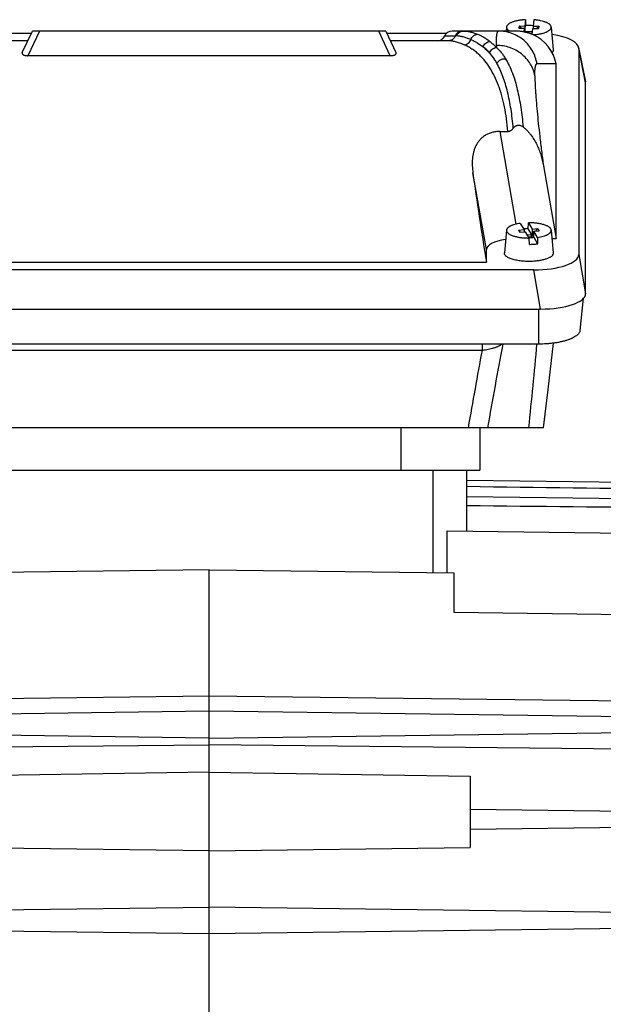
# Model space of a CAD drawing. Units: millimetres. Extents: x -1158 to 2019, y -635 to 840.
# Drawn here: x -625 to -536, y 85 to 236 of the extents above; entities that cross this region are included whole.
import ezdxf

# ---------------------------------------------------------------- set-up
doc = ezdxf.new("R2010")
doc.units = ezdxf.units.MM
doc.header["$LTSCALE"] = 19.36
doc.layers.get('0').update_dxf_attribs({"linetype": 'CONTINUOUS'})

msp = doc.modelspace()

# ---------------------------------------------------------------- linework, layer by layer
at = {"color": 7, "linetype": 'CONTINUOUS'}
for p, q in [((-547.66, 236.03), (-547.77, 235.05)), ((-547.66, 236.03), (-547.66, 235.12)), ((-546.36, 236.02), (-546.47, 235.04)), ((-632.55, 233.98), (-623.38, 233.98)), ((-624.78, 230.99), (-623.23, 234.3)), ((-569.04, 234.3), (-623.23, 234.3)), ((-569.04, 234.3), (-567.5, 230.99)), ((-568.89, 233.98), (-559.72, 233.98)), ((-549.37, 234.3), (-558.91, 234.3)), ((-550.56, 234.91), (-550.62, 234.3)), ((-549.37, 234.3), (-549.37, 234.3)), ((-548.62, 235.07), (-548.66, 234.72)), ((-548.66, 234.72), (-547.81, 234.71)), ((-548.62, 235.07), (-547.77, 235.05)), ((-548.62, 235.07), (-548.33, 234.72)), ((-547.87, 234.15), (-547.81, 234.71)), ((-547.81, 234.14), (-547.81, 234.71)), ((-547.77, 234.13), (-547.66, 235.12)), ((-547.77, 235.05), (-547.77, 234.13)), ((-547.62, 234.11), (-547.7, 234.11)), ((-547.61, 234.18), (-547.62, 234.11)), ((-547.62, 234.1), (-547.62, 234.11)), ((-546.61, 234.17), (-547.61, 234.18)), ((-547.61, 234.09), (-547.61, 234.18)), ((-546.84, 233.87), (-546.62, 233.86)), ((-546.62, 233.86), (-546.63, 233.79)), ((-546.61, 234.17), (-546.62, 234.1)), ((-546.57, 234.1), (-546.62, 234.1)), ((-546.62, 233.86), (-546.62, 234.1)), ((-546.62, 233.86), (-546.6, 233.89)), ((-546.61, 233.78), (-546.51, 234.7)), ((-546.51, 234.7), (-545.66, 234.68)), ((-546.47, 235.04), (-545.62, 235.03)), ((-546.47, 235.04), (-546.47, 234.7)), ((-545.91, 234.69), (-545.62, 235.03)), ((-545.62, 235.03), (-545.66, 234.68)), ((-543.71, 234.91), (-543.39, 231.44)), ((-623.93, 232.8), (-632.79, 232.8)), ((-559.48, 232.8), (-568.34, 232.8)), ((-539.51, 231.79), (-538.46, 226.51)), ((-539.5, 231.62), (-539.5, 200.05)), ((-568.37, 230.52), (-623.91, 230.52)), ((-542.94, 229.18), (-542.96, 229.28)), ((-542.94, 202.5), (-542.94, 229.18)), ((-538.44, 194.05), (-538.44, 226.34)), ((-551.61, 218.91), (-550.37, 218.91)), ((-544.9, 213.65), (-542.94, 202.5)), ((-550.56, 203.79), (-550.89, 200.32)), ((-548.71, 203.81), (-547.88, 203.87)), ((-548.71, 203.81), (-548.42, 203.48)), ((-548.71, 203.81), (-548.5, 203.48)), ((-548.47, 204.83), (-547.88, 203.87)), ((-547.88, 203.87), (-547.88, 203.52)), ((-547.22, 204.01), (-547.2, 204.92)), ((-546.61, 203.02), (-547.22, 204.01)), ((-547.2, 204.92), (-546.61, 203.96)), ((-546.61, 203.96), (-545.78, 204.02)), ((-546.61, 203.96), (-546.61, 203.02)), ((-546.4, 203.63), (-545.57, 203.69)), ((-546.07, 203.65), (-545.78, 204.02)), ((-545.78, 204.02), (-545.57, 203.69)), ((-543.71, 203.79), (-543.39, 200.32)), ((-548.5, 203.48), (-547.67, 203.54)), ((-547.08, 202.58), (-547.67, 203.54)), ((-547.67, 202.59), (-547.66, 202.59)), ((-546.79, 203.08), (-547.36, 203.04)), ((-547.18, 202.75), (-546.75, 202.78)), ((-546.51, 202.61), (-547.08, 202.57)), ((-547.06, 201.61), (-547.08, 202.58)), ((-546.79, 203.08), (-546.75, 203.01)), ((-546.79, 203.08), (-546.75, 202.78)), ((-546.75, 202.78), (-546.4, 203.23)), ((-546.61, 203.02), (-546.75, 203.01)), ((-546.75, 202.78), (-546.75, 203.01)), ((-546.75, 202.78), (-546.64, 202.6)), ((-546.4, 202.69), (-546.55, 202.68)), ((-546.55, 202.61), (-546.55, 202.68)), ((-546.55, 202.68), (-546.51, 202.61)), ((-546.4, 202.69), (-546.4, 203.63)), ((-545.81, 202.67), (-546.4, 203.63)), ((-546.4, 202.69), (-545.79, 201.7)), ((-545.81, 202.67), (-545.79, 201.7)), ((-543.59, 202.5), (-542.94, 202.5)), ((-553.64, 198.87), (-553.64, 200.81)), ((-546.39, 197.69), (-645.89, 197.69)), ((-638.64, 198.87), (-553.64, 198.87)), ((-539.29, 188.43), (-538.74, 193.35)), ((-646.95, 191.69), (-545.33, 191.69)), ((-545.66, 186.33), (-646.62, 186.33)), ((-544.19, 179.39), (-543.34, 186.48)), ((-544.88, 173.52), (-544.19, 179.39)), ((-544.88, 173.52), (-647.4, 173.52)), ((-554.64, 173.52), (-554.64, 167.02)), ((-637.64, 167.02), (-554.64, 167.02)), ((-556.64, 157.9), (-556.64, 167.02)), ((-556.64, 165.51), (-524.62, 165.09)), ((-556.64, 162.99), (-524.49, 162.57)), ((-559.66, 157.72), (-524.41, 157.26)), ((-559.66, 151.28), (-559.66, 157.72)), ((-596.14, 151.76), (-633.64, 151.27)), ((-596.14, 151.76), (-558.64, 151.27)), ((-596.14, -12.98), (-596.14, 151.76)), ((-558.64, 151.27), (-558.64, 145.27)), ((-558.64, 145.27), (-522.37, 144.79)), ((-596.14, 132.37), (-675.03, 131.45)), ((-517.25, 131.45), (-596.14, 132.37)), ((-596.14, 130.07), (-675.07, 129.04)), ((-517.21, 129.04), (-596.14, 130.07)), ((-596.14, 125.97), (-675.09, 127.01)), ((-596.14, 125.97), (-517.18, 127.01)), ((-676.64, 124.1), (-596.14, 124.96)), ((-515.64, 124.1), (-596.14, 124.96)), ((-596.14, 120.76), (-636.14, 120.11)), ((-596.14, 120.76), (-556.14, 120.11)), ((-556.14, 120.11), (-556.14, 109.21)), ((-517.14, 114.54), (-556.14, 115.05)), ((-556.14, 112), (-517.14, 112.51)), ((-596.14, 108.68), (-636.14, 109.21)), ((-596.14, 108.68), (-556.14, 109.21)), ((-675.14, 99.04), (-596.14, 100.07)), ((-517.14, 99.04), (-596.14, 100.07)), ((-596.14, 95.97), (-675.14, 97.01)), ((-517.14, 97.01), (-596.14, 95.97))]:
    msp.add_line(p, q, dxfattribs=at)
at = {"color": 9, "linetype": 'CONTINUOUS'}
for p, q in [((-622.15, 234.3), (-623.91, 230.52)), ((-568.37, 230.52), (-570.13, 234.3)), ((-560.02, 233.55), (-558.42, 233.55)), ((-538.44, 226.34), (-539.5, 231.62)), ((-542.96, 229.28), (-545.89, 229.28)), ((-551.61, 218.91), (-549.11, 204.71)), ((-553.64, 200.81), (-555.71, 212.58)), ((-539.5, 200.05), (-538.44, 194.05)), ((-545.33, 191.69), (-546.39, 197.69)), ((-545.66, 191.69), (-545.66, 186.33)), ((-554.31, 186.33), (-554.31, 185.41)), ((-637.97, 185.41), (-554.31, 185.41)), ((-566.74, 173.52), (-566.74, 167.02)), ((-561.84, 167.02), (-561.84, 151.31))]:
    msp.add_line(p, q, dxfattribs=at)
at = {"color": 7, "linetype": 'CONTINUOUS'}
msp.add_lwpolyline([(-546.62, 233.79), (-546.71, 233.82), (-546.84, 233.87), (-546.96, 233.91), (-547.09, 233.95), (-547.22, 233.99), (-547.35, 234.03), (-547.48, 234.06), (-547.61, 234.09), (-547.75, 234.12), (-547.88, 234.15), (-548.02, 234.18), (-548.15, 234.2), (-548.28, 234.22), (-548.42, 234.24), (-548.56, 234.26), (-548.69, 234.27), (-548.83, 234.28), (-548.96, 234.29), (-549.1, 234.3), (-549.24, 234.3), (-549.37, 234.3)], dxfattribs=at)
for centre, radius, start, end in [((-558.91, 233.1), 1.2, 90, 157.9757), ((-547.14, 224.91), 10.23, 89.2628, 92.9145), ((-547.13, 225.1), 10.04, 86.1673, 89.2813), ((-561.13, 234), 1.2, 270, 337.9757), ((-547.21, 232.24), 1.66, 65.5992, 68.9338), ((-547.17, 194.38), 9.63, 94.1367, 94.6113), ((-547.14, 193.9), 10.12, 90.4322, 94.1081), ((-547.14, 212.49), 9.91, 266.9902, 270.3548), ((-547.14, 211.73), 10.12, 270.4322, 274.1081), ((-547.07, 210.8), 9.19, 274.1156, 278.0247)]:
    msp.add_arc(centre, radius, start, end, dxfattribs=at)
at = {"color": 9, "linetype": 'CONTINUOUS'}
for centre, radius, start, end in [((-558.42, 227.28), 6.27, 88.228, 89.9633), ((-558.81, 225.67), 9.06, 42.4456, 45.2126), ((-519.66, 232.11), 32.46, 180.0141, 180.5713), ((2356.45, -349.72), 2956.6, 169.55417, 169.80646), ((-1919.79, 313.14), 1379.74, 354.19221, 354.72658), ((2189.25, -314.93), 2788.81, 169.66454, 169.91271)]:
    msp.add_arc(centre, radius, start, end, dxfattribs=at)
at = {"color": 7, "linetype": 'CONTINUOUS'}
for centre, major_axis, ratio, start_param, end_param in [((-548.86, 228.3), (-4.47, 4.17), 0.965767, -2.209656, -1.235302), ((-546.61, 231.55), (7.11, 0.08), 0.341823, -0.003992, 1.131718), ((-545.55, 226.27), (7.11, 0.08), 0.341823, -0.003992, 0.064308), ((-551.35, 197.8), (-5.82, 35), 0.05869, 1.125003, 1.530416), ((-548.56, 200.76), (5.08, -0.06), 0.341823, 2.008803, 3.145584), ((-546.61, 200.13), (7.11, -0.08), 0.341823, -1.536646, 0.003992), ((-545.55, 194.13), (7.11, -0.08), 0.341823, -1.536646, 0.003992)]:
    msp.add_ellipse(centre, major_axis=major_axis, ratio=ratio, start_param=start_param, end_param=end_param, dxfattribs=at)
for points, knots in [([(-547.66, 236.03), (-547.85, 236.02), (-548.23, 235.99), (-548.77, 235.91), (-549.19, 235.82), (-549.49, 235.73), (-549.7, 235.66), (-549.89, 235.58), (-550.05, 235.49), (-550.2, 235.41), (-550.32, 235.31), (-550.42, 235.22), (-550.49, 235.12), (-550.54, 235.02), (-550.56, 234.95), (-550.56, 234.91)], [0, 0, 0, 0, 0.176696, 0.344574, 0.499418, 0.570816, 0.637673, 0.699688, 0.756648, 0.808449, 0.855135, 0.896946, 0.934388, 0.968318, 1, 1, 1, 1]), ([(-543.71, 234.91), (-543.72, 234.94), (-543.73, 235.01), (-543.78, 235.11), (-543.84, 235.2), (-543.93, 235.29), (-544.04, 235.38), (-544.17, 235.47), (-544.32, 235.55), (-544.49, 235.62), (-544.68, 235.69), (-544.96, 235.78), (-545.34, 235.88), (-545.84, 235.96), (-546.18, 236), (-546.36, 236.02)], [0, 0, 0, 0, 0.032438, 0.06698, 0.104815, 0.146778, 0.193388, 0.244916, 0.301451, 0.362941, 0.429227, 0.500067, 0.654089, 0.821965, 1, 1, 1, 1]), ([(-550.56, 234.91), (-550.57, 234.89), (-550.57, 234.83), (-550.55, 234.75), (-550.52, 234.67), (-550.47, 234.59), (-550.4, 234.52), (-550.32, 234.44), (-550.23, 234.37), (-550.16, 234.32), (-550.13, 234.3)], [0, 0, 0, 0, 0.100621, 0.203092, 0.310682, 0.42614, 0.55157, 0.688456, 0.837754, 1, 1, 1, 1]), ([(-546.48, 233.73), (-546.28, 233.74), (-545.91, 233.78), (-545.45, 233.85), (-545.11, 233.93), (-544.88, 233.99), (-544.66, 234.06), (-544.46, 234.14), (-544.29, 234.22), (-544.13, 234.31), (-544, 234.4), (-543.89, 234.5), (-543.8, 234.6), (-543.75, 234.7), (-543.71, 234.81), (-543.71, 234.88), (-543.71, 234.91)], [0, 0, 0, 0, 0.181361, 0.352258, 0.432411, 0.508363, 0.579691, 0.646039, 0.707136, 0.762824, 0.813085, 0.858094, 0.898289, 0.934456, 0.967815, 1, 1, 1, 1]), ([(-624.78, 230.99), (-624.79, 230.97), (-624.8, 230.93), (-624.8, 230.88), (-624.79, 230.84), (-624.77, 230.8), (-624.75, 230.76), (-624.71, 230.72), (-624.68, 230.7), (-624.67, 230.69)], [0, 0, 0, 0, 0.219439, 0.327049, 0.437703, 0.555827, 0.685978, 0.832653, 1, 1, 1, 1]), ([(-567.61, 230.69), (-567.59, 230.7), (-567.57, 230.72), (-567.53, 230.76), (-567.5, 230.8), (-567.49, 230.84), (-567.48, 230.88), (-567.48, 230.93), (-567.49, 230.97), (-567.5, 230.99)], [0, 0, 0, 0, 0.167342, 0.31401, 0.444176, 0.562285, 0.672857, 0.780418, 1, 1, 1, 1]), ([(-543.39, 231.44), (-543.39, 231.4), (-543.39, 231.32), (-543.43, 231.21), (-543.49, 231.1), (-543.55, 231.03), (-543.58, 230.99)], [0, 0, 0, 0, 0.226839, 0.461938, 0.716797, 1, 1, 1, 1]), ([(-624.67, 230.69), (-624.65, 230.68), (-624.61, 230.65), (-624.53, 230.62), (-624.45, 230.59), (-624.36, 230.57), (-624.25, 230.55), (-624.14, 230.53), (-624.03, 230.52), (-623.95, 230.52), (-623.91, 230.52)], [0, 0, 0, 0, 0.087306, 0.187038, 0.299447, 0.423953, 0.559005, 0.701931, 0.849834, 1, 1, 1, 1]), ([(-568.37, 230.52), (-568.29, 230.52), (-568.18, 230.53), (-568.03, 230.55), (-567.92, 230.57), (-567.83, 230.59), (-567.74, 230.62), (-567.67, 230.65), (-567.63, 230.68), (-567.61, 230.69)], [0, 0, 0, 0, 0.298006, 0.440936, 0.576006, 0.700597, 0.813063, 0.91273, 1, 1, 1, 1]), ([(-551.61, 218.91), (-551.81, 218.91), (-552.21, 218.89), (-552.79, 218.77), (-553.34, 218.58), (-553.76, 218.35), (-554.07, 218.14), (-554.36, 217.92), (-554.68, 217.6), (-555, 217.18), (-555.26, 216.72), (-555.47, 216.25), (-555.67, 215.58), (-555.78, 214.89), (-555.82, 214.19), (-555.81, 213.48), (-555.76, 212.94), (-555.71, 212.58)], [0, 0, 0, 0, 0.068786, 0.136907, 0.20376, 0.26896, 0.30092, 0.332457, 0.394366, 0.4551, 0.515072, 0.574696, 0.634287, 0.754159, 0.814802, 0.875982, 1, 1, 1, 1]), ([(-550.37, 218.91), (-550.33, 218.91), (-550.25, 218.92), (-550.12, 218.94), (-550, 218.99), (-549.89, 219.05), (-549.79, 219.12), (-549.71, 219.19), (-549.65, 219.25), (-549.61, 219.3), (-549.57, 219.35), (-549.54, 219.38), (-549.53, 219.4)], [0, 0, 0, 0, 0.125512, 0.250952, 0.376258, 0.501385, 0.626311, 0.751033, 0.813343, 0.875601, 0.937825, 1, 1, 1, 1]), ([(-549.53, 219.4), (-549.49, 219.46), (-549.4, 219.57), (-549.26, 219.69), (-549.14, 219.76), (-549.04, 219.81), (-548.94, 219.85), (-548.8, 219.88), (-548.61, 219.88), (-548.4, 219.84), (-548.2, 219.75), (-548.08, 219.67), (-548.03, 219.63)], [0, 0, 0, 0, 0.12432, 0.248939, 0.311453, 0.374051, 0.436723, 0.499452, 0.624769, 0.750053, 0.875159, 1, 1, 1, 1]), ([(-548.03, 219.63), (-547.97, 219.58), (-547.86, 219.49), (-547.7, 219.34), (-547.54, 219.19), (-547.34, 218.99), (-547.1, 218.72), (-546.74, 218.27), (-546.34, 217.67), (-545.93, 216.92), (-545.58, 216.13), (-545.3, 215.32), (-545.07, 214.49), (-544.95, 213.93), (-544.9, 213.65)], [0, 0, 0, 0, 0.031421, 0.062828, 0.09422, 0.125597, 0.188302, 0.250954, 0.37608, 0.501056, 0.62591, 0.750671, 0.875361, 1, 1, 1, 1]), ([(-550.56, 203.79), (-550.57, 203.75), (-550.56, 203.68), (-550.53, 203.57), (-550.47, 203.47), (-550.38, 203.37), (-550.26, 203.27), (-550.12, 203.17), (-549.96, 203.08), (-549.77, 203), (-549.57, 202.92), (-549.34, 202.85), (-549.09, 202.79), (-548.74, 202.71), (-548.26, 202.64), (-547.87, 202.6), (-547.67, 202.59)], [0, 0, 0, 0, 0.031781, 0.064802, 0.100749, 0.140859, 0.185916, 0.236336, 0.292268, 0.353665, 0.420336, 0.491976, 0.568196, 0.648534, 0.819415, 1, 1, 1, 1]), ([(-548.47, 204.83), (-548.62, 204.81), (-548.9, 204.76), (-549.29, 204.67), (-549.6, 204.57), (-549.82, 204.48), (-549.96, 204.42), (-550.09, 204.35), (-550.21, 204.27), (-550.31, 204.2), (-550.39, 204.12), (-550.46, 204.04), (-550.51, 203.96), (-550.55, 203.87), (-550.56, 203.82), (-550.56, 203.79)], [0, 0, 0, 0, 0.179555, 0.346519, 0.498308, 0.567877, 0.63296, 0.693438, 0.749266, 0.800494, 0.847296, 0.89, 0.929133, 0.965461, 1, 1, 1, 1]), ([(-543.71, 203.79), (-543.72, 203.83), (-543.74, 203.91), (-543.8, 204.02), (-543.89, 204.13), (-544.02, 204.24), (-544.17, 204.34), (-544.35, 204.43), (-544.55, 204.52), (-544.78, 204.6), (-545.03, 204.68), (-545.31, 204.74), (-545.59, 204.8), (-546.01, 204.86), (-546.54, 204.91), (-546.98, 204.92), (-547.2, 204.92)], [0, 0, 0, 0, 0.030288, 0.063169, 0.100071, 0.141886, 0.189076, 0.24179, 0.299958, 0.363346, 0.431599, 0.504269, 0.580829, 0.660695, 0.827745, 1, 1, 1, 1]), ([(-545.81, 202.67), (-545.65, 202.69), (-545.36, 202.74), (-544.94, 202.85), (-544.63, 202.95), (-544.4, 203.04), (-544.26, 203.12), (-544.13, 203.19), (-544.01, 203.27), (-543.91, 203.35), (-543.84, 203.44), (-543.78, 203.52), (-543.73, 203.61), (-543.71, 203.7), (-543.71, 203.76), (-543.71, 203.79)], [0, 0, 0, 0, 0.183676, 0.353561, 0.506751, 0.576394, 0.641124, 0.700839, 0.755536, 0.805342, 0.850555, 0.891691, 0.92954, 0.965192, 1, 1, 1, 1]), ([(-546.36, 199.02), (-546.64, 199), (-547.21, 198.98), (-547.9, 199.01), (-548.45, 199.07), (-548.83, 199.13), (-549.2, 199.2), (-549.54, 199.29), (-549.85, 199.38), (-550.12, 199.49), (-550.36, 199.61), (-550.56, 199.74), (-550.69, 199.86), (-550.77, 199.95), (-550.82, 200.02), (-550.85, 200.1), (-550.88, 200.17), (-550.89, 200.24), (-550.89, 200.29), (-550.89, 200.32)], [0, 0, 0, 0, 0.168418, 0.33623, 0.417561, 0.495956, 0.570572, 0.640641, 0.705491, 0.764578, 0.817522, 0.864172, 0.904704, 0.922881, 0.939829, 0.955744, 0.970872, 0.985512, 1, 1, 1, 1]), ([(-543.39, 200.32), (-543.39, 200.28), (-543.39, 200.2), (-543.42, 200.09), (-543.49, 199.98), (-543.58, 199.87), (-543.69, 199.76), (-543.84, 199.66), (-544, 199.57), (-544.19, 199.48), (-544.41, 199.39), (-544.64, 199.32), (-544.89, 199.25), (-545.26, 199.16), (-545.75, 199.08), (-546.15, 199.03), (-546.36, 199.02)], [0, 0, 0, 0, 0.032339, 0.065829, 0.102084, 0.142316, 0.187315, 0.237523, 0.293126, 0.354116, 0.420347, 0.49156, 0.567413, 0.647492, 0.818381, 1, 1, 1, 1]), ([(-539.29, 188.43), (-539.3, 188.39), (-539.31, 188.32), (-539.36, 188.18), (-539.46, 188), (-539.63, 187.8), (-539.85, 187.61), (-540.13, 187.42), (-540.4, 187.28), (-540.63, 187.17), (-540.9, 187.06), (-541.25, 186.93), (-541.71, 186.8), (-542.2, 186.68), (-542.73, 186.57), (-543.28, 186.48), (-543.86, 186.42), (-544.65, 186.35), (-545.25, 186.33), (-545.66, 186.33)], [0, 0, 0, 0, 0.015038, 0.030521, 0.063618, 0.100723, 0.142689, 0.189959, 0.24268, 0.271076, 0.300796, 0.364065, 0.432158, 0.504643, 0.581015, 0.660711, 0.743119, 0.827593, 1, 1, 1, 1]), ([(-556.67, 157.68), (-556.66, 157.71), (-556.64, 157.79), (-556.64, 157.86), (-556.64, 157.9)], [0, 0, 0, 0, 0.504741, 1, 1, 1, 1])]:
    msp.add_open_spline(points, degree=3, knots=knots, dxfattribs=at)
at = {"color": 9, "linetype": 'CONTINUOUS'}
for points, knots in [([(-557.35, 234.3), (-557.4, 234.3), (-557.52, 234.29), (-557.68, 234.25), (-557.84, 234.19), (-558.04, 234.07), (-558.26, 233.87), (-558.37, 233.66), (-558.42, 233.55)], [0, 0, 0, 0, 0.123415, 0.247086, 0.371147, 0.495699, 0.746365, 1, 1, 1, 1]), ([(-558.23, 233.55), (-558.18, 233.66), (-558.07, 233.86), (-557.86, 234.07), (-557.66, 234.19), (-557.5, 234.25), (-557.33, 234.29), (-557.22, 234.3), (-557.16, 234.3)], [0, 0, 0, 0, 0.254196, 0.505019, 0.629494, 0.753393, 0.876841, 1, 1, 1, 1]), ([(-557.16, 234.3), (-557, 234.3), (-556.67, 234.28), (-556.14, 234.18), (-555.58, 234.02), (-555.2, 233.88), (-555, 233.81)], [0, 0, 0, 0, 0.215683, 0.453291, 0.714456, 1, 1, 1, 1]), ([(-552.12, 232.1), (-552.12, 232.27), (-552.12, 232.59), (-552.11, 232.97), (-552.09, 233.25), (-552.08, 233.43), (-552.06, 233.59), (-552.04, 233.74), (-552.02, 233.87), (-552, 233.98), (-551.97, 234.08), (-551.94, 234.16), (-551.92, 234.21), (-551.89, 234.25), (-551.87, 234.27), (-551.84, 234.29), (-551.82, 234.3), (-551.8, 234.3), (-551.8, 234.3)], [0, 0, 0, 0, 0.223767, 0.418675, 0.505249, 0.584545, 0.656557, 0.721288, 0.778769, 0.829074, 0.872329, 0.908744, 0.938681, 0.951427, 0.96285, 0.982461, 0.991308, 1, 1, 1, 1]), ([(-545.89, 229.28), (-545.95, 229.63), (-546.12, 230.31), (-546.56, 231.27), (-547.16, 232.15), (-547.9, 232.9), (-548.77, 233.51), (-549.72, 233.96), (-550.74, 234.24), (-551.45, 234.3), (-551.8, 234.3)], [0, 0, 0, 0, 0.125116, 0.2502, 0.375252, 0.500268, 0.625244, 0.750184, 0.875095, 1, 1, 1, 1]), ([(-546.53, 233.75), (-546.74, 233.83), (-547.18, 233.99), (-547.87, 234.16), (-548.61, 234.27), (-549.11, 234.3), (-549.37, 234.3)], [0, 0, 0, 0, 0.235474, 0.481982, 0.736747, 1, 1, 1, 1]), ([(-558.42, 233.55), (-558.44, 233.5), (-558.49, 233.39), (-558.58, 233.24), (-558.7, 233.11), (-558.84, 233), (-558.99, 232.91), (-559.15, 232.85), (-559.31, 232.81), (-559.43, 232.8), (-559.48, 232.8)], [0, 0, 0, 0, 0.127307, 0.253998, 0.379895, 0.504937, 0.629321, 0.753233, 0.876748, 1, 1, 1, 1]), ([(-557.05, 232.18), (-557.27, 232.27), (-557.61, 232.41), (-558.05, 232.55), (-558.36, 232.64), (-558.66, 232.71), (-559.03, 232.78), (-559.31, 232.8), (-559.48, 232.8)], [0, 0, 0, 0, 0.291006, 0.425734, 0.553476, 0.674458, 0.788968, 1, 1, 1, 1]), ([(-556.03, 232.99), (-556.23, 233.07), (-556.62, 233.22), (-557.19, 233.39), (-557.72, 233.51), (-558.06, 233.54), (-558.23, 233.55)], [0, 0, 0, 0, 0.285474, 0.546955, 0.784762, 1, 1, 1, 1]), ([(-557.05, 232.18), (-556.94, 232.19), (-556.72, 232.24), (-556.42, 232.42), (-556.18, 232.67), (-556.07, 232.88), (-556.03, 232.99)], [0, 0, 0, 0, 0.240951, 0.488876, 0.742873, 1, 1, 1, 1]), ([(-556.03, 232.99), (-555.99, 233.1), (-555.9, 233.26), (-555.75, 233.44), (-555.63, 233.56), (-555.48, 233.66), (-555.33, 233.74), (-555.17, 233.79), (-555.06, 233.8), (-555, 233.81)], [0, 0, 0, 0, 0.25733, 0.385121, 0.511482, 0.636181, 0.759181, 0.880431, 1, 1, 1, 1]), ([(-556.03, 232.99), (-555.86, 232.92), (-555.53, 232.77), (-554.89, 232.42), (-554.43, 232.1), (-554.14, 231.87)], [0, 0, 0, 0, 0.245147, 0.492852, 1, 1, 1, 1]), ([(-555, 233.81), (-554.84, 233.74), (-554.5, 233.6), (-554.02, 233.34), (-553.55, 233.04), (-553.25, 232.82), (-553.1, 232.7)], [0, 0, 0, 0, 0.24508, 0.492441, 0.743582, 1, 1, 1, 1]), ([(-554.14, 231.87), (-554.1, 231.98), (-553.99, 232.19), (-553.74, 232.45), (-553.44, 232.63), (-553.21, 232.69), (-553.1, 232.7)], [0, 0, 0, 0, 0.253313, 0.507009, 0.756887, 1, 1, 1, 1]), ([(-553.1, 232.7), (-553.04, 232.66), (-552.81, 232.46), (-552.59, 232.26), (-552.42, 232.1)], [0, 0, 0, 0, 0.246888, 1, 1, 1, 1]), ([(-554.79, 230.69), (-554.96, 230.85), (-555.31, 231.15), (-555.86, 231.55), (-556.44, 231.89), (-556.84, 232.09), (-557.05, 232.18)], [0, 0, 0, 0, 0.255896, 0.506913, 0.754454, 1, 1, 1, 1]), ([(-552.03, 229.33), (-552.11, 229.46), (-552.26, 229.71), (-552.51, 230.07), (-552.76, 230.41), (-553.02, 230.74), (-553.29, 231.04), (-553.57, 231.34), (-553.85, 231.61), (-554.04, 231.78), (-554.14, 231.87)], [0, 0, 0, 0, 0.134359, 0.265786, 0.394413, 0.520343, 0.643711, 0.764672, 0.883369, 1, 1, 1, 1]), ([(-553.16, 230.98), (-553.32, 231.14), (-553.63, 231.45), (-553.97, 231.73), (-554.14, 231.87)], [0, 0, 0, 0, 0.505998, 1, 1, 1, 1]), ([(-553.16, 230.98), (-553.12, 231.08), (-553, 231.28), (-552.75, 231.53), (-552.45, 231.71), (-552.23, 231.77), (-552.12, 231.78)], [0, 0, 0, 0, 0.250329, 0.503407, 0.754641, 1, 1, 1, 1]), ([(-552.03, 229.33), (-552.11, 229.49), (-552.28, 229.79), (-552.64, 230.35), (-552.94, 230.74), (-553.16, 230.98)], [0, 0, 0, 0, 0.264533, 0.519234, 1, 1, 1, 1]), ([(-546.21, 227.44), (-546.27, 227.76), (-546.46, 228.4), (-546.9, 229.3), (-547.51, 230.11), (-548.25, 230.81), (-549.11, 231.37), (-550.06, 231.79), (-551.08, 232.04), (-551.77, 232.1), (-552.12, 232.1)], [0, 0, 0, 0, 0.121157, 0.243191, 0.366411, 0.490961, 0.616829, 0.743839, 0.871694, 1, 1, 1, 1]), ([(-552.12, 231.78), (-551.85, 231.55), (-551.47, 231.14), (-551.03, 230.55), (-550.82, 230.22), (-550.72, 230.06)], [0, 0, 0, 0, 0.485851, 0.739187, 1, 1, 1, 1]), ([(-550.37, 218.91), (-550.42, 219.56), (-550.55, 220.83), (-550.85, 222.66), (-551.25, 224.36), (-551.76, 225.93), (-552.37, 227.35), (-553.07, 228.63), (-553.74, 229.57), (-554.32, 230.24), (-554.63, 230.54), (-554.79, 230.69)], [0, 0, 0, 0, 0.152301, 0.296537, 0.432593, 0.56053, 0.680613, 0.793317, 0.89941, 0.950322, 1, 1, 1, 1]), ([(-552.03, 229.33), (-551.97, 229.45), (-551.85, 229.61), (-551.65, 229.78), (-551.49, 229.89), (-551.3, 229.98), (-551.05, 230.05), (-550.85, 230.07), (-550.72, 230.06)], [0, 0, 0, 0, 0.244567, 0.370973, 0.49853, 0.626297, 0.753302, 1, 1, 1, 1]), ([(-549.53, 219.4), (-549.57, 219.89), (-549.67, 220.86), (-549.86, 222.29), (-550.1, 223.65), (-550.39, 224.95), (-550.72, 226.17), (-551.09, 227.3), (-551.52, 228.36), (-551.86, 229.02), (-552.03, 229.33)], [0, 0, 0, 0, 0.144376, 0.283789, 0.41815, 0.546956, 0.669316, 0.785354, 0.895481, 1, 1, 1, 1]), ([(-550.72, 230.06), (-550.51, 229.72), (-550.13, 229), (-549.64, 227.85), (-549.23, 226.63), (-548.89, 225.33), (-548.6, 223.97), (-548.28, 222.07), (-548.11, 220.61), (-548.03, 219.63)], [0, 0, 0, 0, 0.109997, 0.224586, 0.343551, 0.467049, 0.595022, 0.72664, 1, 1, 1, 1]), ([(-546.21, 227.44), (-546.21, 227.58), (-546.21, 227.85), (-546.2, 228.22), (-546.18, 228.5), (-546.15, 228.69), (-546.13, 228.81), (-546.11, 228.92), (-546.09, 229.02), (-546.06, 229.1), (-546.03, 229.16), (-546, 229.21), (-545.97, 229.25), (-545.93, 229.27), (-545.9, 229.28), (-545.89, 229.28)], [0, 0, 0, 0, 0.221176, 0.413881, 0.577952, 0.649262, 0.713453, 0.770588, 0.82077, 0.86417, 0.901069, 0.931944, 0.95763, 0.979558, 1, 1, 1, 1]), ([(-546.21, 227.44), (-546.21, 227.28), (-546.21, 226.93), (-546.19, 226.38), (-546.17, 225.78), (-546.13, 225.12), (-546.08, 224.41), (-546, 223.37), (-545.87, 221.94), (-545.69, 220.09), (-545.46, 218.08), (-545.2, 215.91), (-545.01, 214.41), (-544.9, 213.65)], [0, 0, 0, 0, 0.035557, 0.075157, 0.11873, 0.1662, 0.217487, 0.272487, 0.39319, 0.527397, 0.674043, 0.831996, 1, 1, 1, 1]), ([(-554.31, 185.41), (-554.15, 185.43), (-553.83, 185.47), (-553.36, 185.55), (-552.97, 185.64), (-552.68, 185.71), (-552.41, 185.79), (-552.15, 185.87), (-551.92, 185.97), (-551.76, 186.04), (-551.61, 186.11), (-551.48, 186.18), (-551.37, 186.25), (-551.3, 186.3), (-551.27, 186.33)], [0, 0, 0, 0, 0.152003, 0.302192, 0.447506, 0.517414, 0.584946, 0.711354, 0.76956, 0.824043, 0.874489, 0.920697, 0.962543, 1, 1, 1, 1])]:
    msp.add_open_spline(points, degree=3, knots=knots, dxfattribs=at)
at = {"color": 7, "linetype": 'CONTINUOUS'}
for points in [[(-524.04, 164.07), (-534.91, 164.21), (-545.77, 164.35), (-556.64, 164.49)], [(-524.04, 161.23), (-534.91, 161.34), (-545.77, 161.45), (-556.64, 161.55)]]:
    msp.add_open_spline(points, degree=3, dxfattribs=at)

doc.saveas('drawing.dxf')
